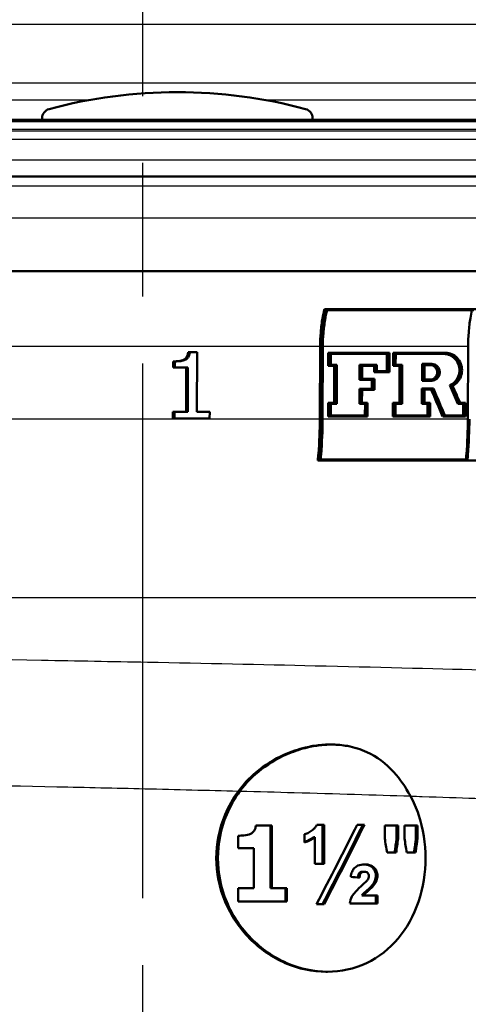
# Model space of a CAD drawing. Units: millimetres. Extents: x 0 to 2100, y 0 to 4103.
# Drawn here: x 761 to 785, y 1464 to 1516 of the extents above; entities that cross this region are included whole.
import ezdxf

# ---------------------------------------------------------------- set-up
doc = ezdxf.new("R2010")
doc.units = ezdxf.units.MM
doc.header["$LTSCALE"] = 10
doc.linetypes.add('CHAIN', pattern=[0.3543, 0.2362, -0.0295, 0.0591, -0.0295])
doc.linetypes.add('DASH_DOT', pattern=[0.182, 0.1181, -0.0295, 0.0049, -0.0295])
for name, color, linetype, lineweight in [('Centerline(ISO)', 7, 'DASH_DOT', 25), ('Hatch', 7, 'Continuous', 9), ('Visible Edges(ISO)', 7, 'Continuous', 50), ('Visible Tangent Edges(ISO)', 7, 'Continuous', 25)]:
    doc.layers.add(name, color=color, linetype=linetype, lineweight=lineweight)

msp = doc.modelspace()

# ---------------------------------------------------------------- hatches: boundary and pattern name
at = {"layer": 'Hatch'}
h = msp.add_hatch(dxfattribs=at)
h.set_pattern_fill('ANSI31', color=256, scale=254, angle=15, style=0)
h.set_pattern_definition([(60, (0, 0), (-27.4963, 15.875), [])])
edge = h.paths.add_edge_path()
edge.add_line((776.961, 1510.446), (776.961, 1510.534))
edge.add_ellipse((776.461, 1510.534), major_axis=(0, 0.5), ratio=1, start_angle=270, end_angle=344.8834)
edge.add_ellipse((769.811, 1485.916), major_axis=(6.78, 25.1), ratio=1, start_angle=0, end_angle=30.2332)
edge.add_ellipse((763.161, 1510.534), major_axis=(-0.13, 0.483), ratio=1, start_angle=0, end_angle=74.8834)
edge.add_line((762.661, 1510.534), (762.661, 1510.446))
edge.add_line((762.661, 1510.446), (776.961, 1510.446))

# ---------------------------------------------------------------- linework, layer by layer
at = {"layer": 'Centerline(ISO)', "linetype": 'CHAIN', "ltscale": 11.961245}
msp.add_line((767.981, 1426.95), (767.981, 1534.593), dxfattribs=at)
at = {"layer": 'Visible Edges(ISO)'}
for p, q in [((826.815, 1510.446), (712.808, 1510.446)), ((762.661, 1510.534), (762.661, 1510.446)), ((776.961, 1510.446), (776.961, 1510.534)), ((714.913, 1507.45), (829.811, 1507.45)), ((827.511, 1502.45), (712.111, 1502.45)), ((777.68, 1500.456), (777.583, 1500.456)), ((777.68, 1500.456), (799.638, 1500.456)), ((785.476, 1500.398), (777.724, 1500.398)), ((777.344, 1494.644), (777.358, 1498.485)), ((777.442, 1498.483), (777.428, 1494.642)), ((777.486, 1494.642), (777.5, 1498.483)), ((785.163, 1494.644), (785.177, 1498.485)), ((770.468, 1498.177), (770.38, 1498.177)), ((770.468, 1498.177), (770.861, 1498.177)), ((770.849, 1495.023), (770.861, 1498.177)), ((777.787, 1497.458), (777.789, 1498.138)), ((777.873, 1498.138), (777.789, 1498.138)), ((777.873, 1498.138), (777.87, 1497.458)), ((777.873, 1498.138), (781.024, 1498.138)), ((777.928, 1497.515), (777.93, 1498.081)), ((780.967, 1498.081), (777.93, 1498.081)), ((780.882, 1497.173), (780.885, 1498.081)), ((780.967, 1498.081), (780.964, 1497.173)), ((781.02, 1497.116), (781.024, 1498.138)), ((781.21, 1497.458), (781.212, 1498.138)), ((781.294, 1498.138), (781.212, 1498.138)), ((781.294, 1498.138), (781.292, 1497.458)), ((781.294, 1498.138), (783.982, 1498.138)), ((781.348, 1497.515), (781.35, 1498.081)), ((783.982, 1498.081), (781.35, 1498.081)), ((769.587, 1497.369), (769.589, 1497.689)), ((769.676, 1497.369), (769.587, 1497.369)), ((769.677, 1497.689), (769.589, 1497.689)), ((769.677, 1497.689), (769.676, 1497.369)), ((770.369, 1497.369), (769.676, 1497.369)), ((770.272, 1495.023), (770.281, 1497.369)), ((770.369, 1497.369), (770.36, 1495.023)), ((777.87, 1497.458), (777.787, 1497.458)), ((778.184, 1497.458), (777.87, 1497.458)), ((777.928, 1497.515), (778.242, 1497.515)), ((778.094, 1495.505), (778.101, 1497.458)), ((778.184, 1497.458), (778.177, 1495.505)), ((778.235, 1495.447), (778.242, 1497.515)), ((779.434, 1496.714), (779.437, 1497.515)), ((779.519, 1497.515), (779.437, 1497.515)), ((779.519, 1497.515), (779.516, 1496.714)), ((779.519, 1497.515), (780.353, 1497.515)), ((779.574, 1496.771), (779.576, 1497.458)), ((780.296, 1497.458), (779.576, 1497.458)), ((780.213, 1497.116), (780.214, 1497.458)), ((780.296, 1497.458), (780.295, 1497.116)), ((780.352, 1497.173), (780.353, 1497.515)), ((781.292, 1497.458), (781.21, 1497.458)), ((781.64, 1497.458), (781.292, 1497.458)), ((781.348, 1497.515), (781.697, 1497.515)), ((781.552, 1495.505), (781.559, 1497.458)), ((781.64, 1497.458), (781.633, 1495.505)), ((781.689, 1495.447), (781.697, 1497.515)), ((782.741, 1496.672), (782.744, 1497.554)), ((782.825, 1497.554), (782.744, 1497.554)), ((782.825, 1497.554), (782.822, 1496.672)), ((782.825, 1497.554), (783.256, 1497.554)), ((782.878, 1496.73), (782.88, 1497.497)), ((783.255, 1497.497), (782.88, 1497.497)), ((780.295, 1497.116), (780.213, 1497.116)), ((781.02, 1497.116), (780.295, 1497.116)), ((780.352, 1497.173), (780.964, 1497.173)), ((779.516, 1496.714), (779.434, 1496.714)), ((780.176, 1496.714), (779.516, 1496.714)), ((779.574, 1496.771), (780.233, 1496.771)), ((780.092, 1496.248), (780.094, 1496.714)), ((780.176, 1496.714), (780.174, 1496.248)), ((780.231, 1496.191), (780.233, 1496.771)), ((782.822, 1496.672), (782.741, 1496.672)), ((783.252, 1496.672), (782.822, 1496.672)), ((782.878, 1496.73), (783.253, 1496.73)), ((784.287, 1496.428), (784.206, 1496.428)), ((779.429, 1495.447), (779.432, 1496.248)), ((779.515, 1496.248), (779.432, 1496.248)), ((779.515, 1496.248), (779.512, 1495.447)), ((779.515, 1496.248), (780.174, 1496.248)), ((779.569, 1495.505), (779.572, 1496.191)), ((780.231, 1496.191), (779.572, 1496.191)), ((782.736, 1495.447), (782.739, 1496.261)), ((782.821, 1496.261), (782.739, 1496.261)), ((782.821, 1496.261), (782.818, 1495.447)), ((782.821, 1496.261), (783.346, 1496.261)), ((782.873, 1495.505), (782.876, 1496.204)), ((783.31, 1496.204), (782.876, 1496.204)), ((777.777, 1494.773), (777.78, 1495.505)), ((777.863, 1495.505), (777.78, 1495.505)), ((777.863, 1495.505), (777.86, 1494.773)), ((777.863, 1495.505), (778.177, 1495.505)), ((777.919, 1494.83), (777.921, 1495.447)), ((778.235, 1495.447), (777.921, 1495.447)), ((779.512, 1495.447), (779.429, 1495.447)), ((779.812, 1495.447), (779.512, 1495.447)), ((779.569, 1495.505), (779.869, 1495.505)), ((779.727, 1494.83), (779.729, 1495.447)), ((779.812, 1495.447), (779.809, 1494.83)), ((779.866, 1494.773), (779.869, 1495.505)), ((781.2, 1494.773), (781.203, 1495.505)), ((781.285, 1495.505), (781.203, 1495.505)), ((781.285, 1495.505), (781.282, 1494.773)), ((781.285, 1495.505), (781.633, 1495.505)), ((781.338, 1494.83), (781.341, 1495.447)), ((781.689, 1495.447), (781.341, 1495.447)), ((782.818, 1495.447), (782.736, 1495.447)), ((783.115, 1495.447), (782.818, 1495.447)), ((782.873, 1495.505), (783.17, 1495.505)), ((783.031, 1494.83), (783.033, 1495.447)), ((783.115, 1495.447), (783.113, 1494.83)), ((783.168, 1494.773), (783.17, 1495.505)), ((784.718, 1495.447), (784.637, 1495.447)), ((784.993, 1495.447), (784.718, 1495.447)), ((784.753, 1495.505), (785.048, 1495.505)), ((784.91, 1494.83), (784.912, 1495.447)), ((784.993, 1495.447), (784.991, 1494.83)), ((785.045, 1494.773), (785.048, 1495.505)), ((769.577, 1494.666), (769.578, 1495.023)), ((769.667, 1495.023), (769.578, 1495.023)), ((769.667, 1495.023), (769.665, 1494.666)), ((769.667, 1495.023), (770.36, 1495.023)), ((770.849, 1495.023), (771.52, 1495.023)), ((771.518, 1494.666), (771.52, 1495.023)), ((777.86, 1494.773), (777.777, 1494.773)), ((779.866, 1494.773), (777.86, 1494.773)), ((777.919, 1494.83), (779.809, 1494.83)), ((781.282, 1494.773), (781.2, 1494.773)), ((783.168, 1494.773), (781.282, 1494.773)), ((781.338, 1494.83), (783.113, 1494.83)), ((783.914, 1494.773), (783.833, 1494.773)), ((785.045, 1494.773), (783.914, 1494.773)), ((783.95, 1494.83), (784.991, 1494.83)), ((769.665, 1494.666), (769.577, 1494.666)), ((771.518, 1494.666), (769.665, 1494.666)), ((777.321, 1492.456), (777.235, 1492.456)), ((799.279, 1492.456), (777.321, 1492.456)), ((777.384, 1492.513), (785.146, 1492.513)), ((777.952, 1477.45), (777.865, 1477.45)), ((774.812, 1473.179), (773.959, 1473.179)), ((774.73, 1473.179), (774.73, 1469.866)), ((774.812, 1473.179), (774.812, 1469.866)), ((777.562, 1473.218), (777.174, 1473.218)), ((777.481, 1473.218), (777.481, 1471.151)), ((777.562, 1473.218), (777.562, 1471.151)), ((779.698, 1473.218), (779.316, 1473.218)), ((781.48, 1473.169), (780.77, 1473.169)), ((780.77, 1472.492), (780.77, 1473.169)), ((781.398, 1473.169), (781.398, 1472.492)), ((781.48, 1473.169), (781.48, 1472.492)), ((782.505, 1473.169), (781.813, 1473.169)), ((781.813, 1472.492), (781.813, 1473.169)), ((782.423, 1473.169), (782.423, 1472.492)), ((782.505, 1473.169), (782.505, 1472.492)), ((773.024, 1471.983), (773.024, 1472.634)), ((776.538, 1472.285), (776.538, 1472.709)), ((777.084, 1472.553), (777.003, 1472.553)), ((777.084, 1471.151), (777.084, 1472.553)), ((781.48, 1472.492), (781.398, 1472.492)), ((782.505, 1472.492), (782.423, 1472.492)), ((773.024, 1471.983), (773.86, 1471.983)), ((773.86, 1469.866), (773.86, 1471.983)), ((780.893, 1471.748), (781.375, 1471.748)), ((781.933, 1471.748), (782.403, 1471.748)), ((777.084, 1471.151), (777.562, 1471.151)), ((779.693, 1470.73), (779.612, 1470.73)), ((773.86, 1469.866), (773.024, 1469.866)), ((773.024, 1469.169), (773.024, 1469.866)), ((774.812, 1469.866), (774.73, 1469.866)), ((775.603, 1469.866), (774.812, 1469.866)), ((775.521, 1469.866), (775.521, 1469.169)), ((775.603, 1469.866), (775.603, 1469.169)), ((779.639, 1469.483), (779.558, 1469.483)), ((780.384, 1469.483), (779.639, 1469.483)), ((780.303, 1469.483), (780.303, 1469.053)), ((780.384, 1469.483), (780.384, 1469.053)), ((773.024, 1469.169), (775.603, 1469.169)), ((777.168, 1469.023), (777.57, 1469.023)), ((778.929, 1469.053), (780.384, 1469.053)), ((777.747, 1465.45), (777.666, 1465.45))]:
    msp.add_line(p, q, dxfattribs=at)
for centre, radius, start, end in [((769.811, 1485.916), 26, 74.8834, 105.1166), ((763.161, 1510.534), 0.5, 105.1166, 180), ((776.461, 1510.534), 0.5, 0, 74.8834)]:
    msp.add_arc(centre, radius, start, end, dxfattribs=at)
for centre, major_axis, ratio, start_param, end_param in [((768.995, 1487.42), (44.531, -101.993), 0.157683, 1.580666, 1.590293), ((768.991, 1487.428), (44.719, -102.424), 0.157683, 1.580255, 1.589841), ((768.991, 1487.564), (44.72, -102.426), 0.157683, 1.579482, 1.58823), ((768.955, 1484.553), (44.418, -106.978), 0.152533, 1.603033, 1.616455), ((768.952, 1484.562), (44.606, -107.43), 0.152533, 1.602546, 1.615911), ((768.952, 1484.704), (44.607, -107.433), 0.152533, 1.601756, 1.61512), ((767.981, 1470.135), (22.976, 42.604), 0.178395, 4.78231, 4.88039), ((767.981, 1469.364), (22.784, 42.307), 0.178269, 4.800064, 4.898893), ((767.981, 1469.364), (22.974, 42.66), 0.178269, 4.800131, 4.898141), ((767.981, 1490.199), (22.271, -125.623), 0.075376, 1.410038, 1.416021), ((767.981, 1447.222), (22.057, 142.822), 0.066235, 4.895188, 4.900478), ((767.981, 1447.222), (22.241, 144.012), 0.066235, 4.893748, 4.898992), ((767.981, 1496.594), (22.271, -125.623), 0.075376, 1.358362, 1.364398), ((767.981, 1439.892), (22.057, 142.822), 0.066235, 4.947546, 4.952892), ((767.981, 1439.892), (22.241, 144.012), 0.066235, 4.945656, 4.950955), ((767.981, 1470.571), (24.2, -1.825), 0.033045, 1.08013, 1.101596)]:
    msp.add_ellipse(centre, major_axis=major_axis, ratio=ratio, start_param=start_param, end_param=end_param, dxfattribs=at)
for points, knots in [([(777.358, 1498.485), (777.359, 1498.72), (777.369, 1498.973), (777.411, 1499.483), (777.444, 1499.738), (777.51, 1500.125), (777.544, 1500.293), (777.583, 1500.456)], [1.205185, 1.205185, 1.205185, 1.205185, 1.2750149, 1.2750149, 1.3483206, 1.3483206, 1.4009583, 1.4009583, 1.4009583, 1.4009583]), ([(777.68, 1500.456), (777.632, 1500.27), (777.591, 1500.075), (777.523, 1499.674), (777.492, 1499.431), (777.452, 1498.947), (777.442, 1498.706), (777.442, 1498.483)], [0.9414695, 0.9414695, 0.9414695, 0.9414695, 1.0023261, 1.0023261, 1.0719709, 1.0719709, 1.1383137, 1.1383137, 1.1383137, 1.1383137]), ([(777.5, 1498.483), (777.501, 1498.706), (777.51, 1498.947), (777.55, 1499.432), (777.581, 1499.674), (777.646, 1500.056), (777.682, 1500.23), (777.724, 1500.398)], [1.1447577, 1.1447577, 1.1447577, 1.1447577, 1.2111073, 1.2111073, 1.2807589, 1.2807589, 1.3353867, 1.3353867, 1.3353867, 1.3353867]), ([(785.177, 1498.485), (785.178, 1498.722), (785.188, 1498.979), (785.229, 1499.494), (785.262, 1499.752), (785.323, 1500.117), (785.351, 1500.259), (785.382, 1500.398)], [1.1901034, 1.1901034, 1.1901034, 1.1901034, 1.2606564, 1.2606564, 1.3346851, 1.3346851, 1.3792648, 1.3792648, 1.3792648, 1.3792648]), ([(769.589, 1497.689), (769.707, 1497.689), (769.836, 1497.696), (770.072, 1497.742), (770.139, 1497.774), (770.218, 1497.82), (770.253, 1497.851), (770.31, 1497.927), (770.331, 1497.968), (770.365, 1498.065), (770.375, 1498.121), (770.38, 1498.177)], [0, 0, 0, 0, 0.0354086, 0.0354086, 0.0720474, 0.0720474, 0.1130321, 0.1130321, 0.1525503, 0.1525503, 0.2000878, 0.2000878, 0.2000878, 0.2000878]), ([(770.468, 1498.177), (770.462, 1498.117), (770.451, 1498.056), (770.412, 1497.952), (770.388, 1497.909), (770.315, 1497.825), (770.272, 1497.799), (770.163, 1497.744), (770.073, 1497.723), (769.888, 1497.694), (769.78, 1497.689), (769.677, 1497.689)], [-0.08698237, -0.08698237, -0.08698237, -0.08698237, -0.07604125, -0.07604125, -0.06705849, -0.06705849, -0.05595824, -0.05595824, -0.03073984, -0.03073984, 0, 0, 0, 0]), ([(784.206, 1496.428), (784.208, 1496.429), (784.209, 1496.429), (784.312, 1496.474), (784.405, 1496.54), (784.551, 1496.693), (784.614, 1496.79), (784.698, 1497.001), (784.719, 1497.116), (784.719, 1497.223), (784.719, 1497.331), (784.699, 1497.446), (784.616, 1497.658), (784.553, 1497.754), (784.408, 1497.906), (784.315, 1497.972), (784.113, 1498.06), (784.003, 1498.081), (783.9, 1498.081)], [-0.0976463, -0.0976463, -0.0976463, -0.0976463, -0.0971814, -0.0971814, -0.0646479, -0.0646479, -0.0323239, -0.0323239, 0, 0, 0, 0.0323614, 0.0323614, 0.0647228, 0.0647228, 0.0971998, 0.0971998, 0.129591, 0.129591, 0.129591, 0.129591]), ([(784.36, 1496.4), (784.45, 1496.445), (784.531, 1496.507), (784.675, 1496.658), (784.742, 1496.761), (784.832, 1496.986), (784.854, 1497.109), (784.855, 1497.223), (784.855, 1497.339), (784.833, 1497.461), (784.745, 1497.687), (784.678, 1497.79), (784.523, 1497.952), (784.424, 1498.022), (784.209, 1498.115), (784.092, 1498.138), (783.982, 1498.138)], [-0.0984845, -0.0984845, -0.0984845, -0.0984845, -0.0689511, -0.0689511, -0.0344756, -0.0344756, 0, 0, 0, 0.0345153, 0.0345153, 0.0690305, 0.0690305, 0.1036675, 0.1036675, 0.1382134, 0.1382134, 0.1382134, 0.1382134]), ([(783.982, 1498.081), (784.085, 1498.081), (784.194, 1498.06), (784.397, 1497.972), (784.489, 1497.906), (784.634, 1497.754), (784.697, 1497.658), (784.78, 1497.446), (784.8, 1497.331), (784.8, 1497.223), (784.8, 1497.116), (784.779, 1497.001), (784.695, 1496.79), (784.632, 1496.693), (784.486, 1496.54), (784.393, 1496.474), (784.29, 1496.429), (784.289, 1496.429), (784.287, 1496.428)], [-0.1295884, -0.1295884, -0.1295884, -0.1295884, -0.097198, -0.097198, -0.0647223, -0.0647223, -0.0323612, -0.0323612, 0, 0, 0, 0.032324, 0.032324, 0.0646481, 0.0646481, 0.0971799, 0.0971799, 0.0976443, 0.0976443, 0.0976443, 0.0976443]), ([(783.171, 1496.73), (783.171, 1496.73), (783.171, 1496.73), (783.218, 1496.73), (783.268, 1496.739), (783.36, 1496.779), (783.401, 1496.808), (783.467, 1496.877), (783.496, 1496.92), (783.534, 1497.014), (783.543, 1497.065), (783.543, 1497.114), (783.543, 1497.162), (783.534, 1497.213), (783.496, 1497.308), (783.468, 1497.351), (783.402, 1497.419), (783.361, 1497.448), (783.27, 1497.487), (783.22, 1497.497), (783.174, 1497.497)], [-0.0580899, -0.0580899, -0.0580899, -0.0580899, -0.0580462, -0.0580462, -0.0434697, -0.0434697, -0.0288933, -0.0288933, -0.0144466, -0.0144466, 0, 0, 0, 0.0144691, 0.0144691, 0.0289382, 0.0289382, 0.0434769, 0.0434769, 0.0579719, 0.0579719, 0.0579719, 0.0579719]), ([(783.252, 1496.672), (783.253, 1496.672), (783.253, 1496.672), (783.306, 1496.672), (783.364, 1496.684), (783.469, 1496.729), (783.517, 1496.763), (783.592, 1496.841), (783.625, 1496.891), (783.669, 1496.999), (783.679, 1497.058), (783.679, 1497.114), (783.68, 1497.169), (783.669, 1497.228), (783.626, 1497.337), (783.593, 1497.386), (783.518, 1497.464), (783.47, 1497.498), (783.366, 1497.543), (783.309, 1497.554), (783.256, 1497.554)], [-0.0667381, -0.0667381, -0.0667381, -0.0667381, -0.0666882, -0.0666882, -0.0499426, -0.0499426, -0.033197, -0.033197, -0.0165985, -0.0165985, 0, 0, 0, 0.0166241, 0.0166241, 0.0332482, 0.0332482, 0.0499513, 0.0499513, 0.0666044, 0.0666044, 0.0666044, 0.0666044]), ([(783.255, 1497.497), (783.302, 1497.497), (783.351, 1497.487), (783.442, 1497.448), (783.484, 1497.419), (783.549, 1497.351), (783.578, 1497.308), (783.615, 1497.213), (783.625, 1497.162), (783.624, 1497.114), (783.624, 1497.065), (783.615, 1497.014), (783.577, 1496.92), (783.549, 1496.877), (783.483, 1496.808), (783.441, 1496.779), (783.349, 1496.739), (783.3, 1496.73), (783.253, 1496.73), (783.253, 1496.73), (783.253, 1496.73)], [-0.0579702, -0.0579702, -0.0579702, -0.0579702, -0.0434758, -0.0434758, -0.0289379, -0.0289379, -0.0144689, -0.0144689, 0, 0, 0, 0.0144467, 0.0144467, 0.0288933, 0.0288933, 0.0434688, 0.0434688, 0.0580442, 0.0580442, 0.0580877, 0.0580877, 0.0580877, 0.0580877]), ([(777.235, 1492.456), (777.246, 1492.571), (777.257, 1492.688), (777.317, 1493.425), (777.342, 1494.058), (777.344, 1494.644)], [5.8866123, 5.8866123, 5.8866123, 5.8866123, 5.9194857, 5.9194857, 6.0936191, 6.0936191, 6.0936191, 6.0936191]), ([(777.428, 1494.642), (777.425, 1494.045), (777.4, 1493.399), (777.34, 1492.662), (777.33, 1492.559), (777.321, 1492.456)], [0.0088632, 0.0088632, 0.0088632, 0.0088632, 0.1864924, 0.1864924, 0.2157072, 0.2157072, 0.2157072, 0.2157072]), ([(777.384, 1492.513), (777.392, 1492.597), (777.399, 1492.681), (777.458, 1493.399), (777.484, 1494.045), (777.486, 1494.642)], [6.0126669, 6.0126669, 6.0126669, 6.0126669, 6.0364662, 6.0364662, 6.2141185, 6.2141185, 6.2141185, 6.2141185]), ([(785.063, 1492.513), (785.071, 1492.602), (785.079, 1492.692), (785.137, 1493.411), (785.161, 1494.051), (785.163, 1494.644)], [5.7322361, 5.7322361, 5.7322361, 5.7322361, 5.7575725, 5.7575725, 5.93375, 5.93375, 5.93375, 5.93375]), ([(785.244, 1494.642), (785.242, 1494.038), (785.217, 1493.384), (785.159, 1492.666), (785.153, 1492.589), (785.146, 1492.513)], [0.0088634, 0.0088634, 0.0088634, 0.0088634, 0.1885658, 0.1885658, 0.2102311, 0.2102311, 0.2102311, 0.2102311]), ([(773.038, 1474.995), (773.304, 1475.359), (773.618, 1475.689), (774.42, 1476.362), (774.932, 1476.678), (775.834, 1477.079), (776.208, 1477.206), (776.848, 1477.358), (777.111, 1477.402), (777.502, 1477.439), (777.63, 1477.446), (777.793, 1477.45), (777.829, 1477.45), (777.865, 1477.45)], [-1.1729229, -1.1729229, -1.1729229, -1.1729229, -1.03693, -1.03693, -0.8585135, -0.8585135, -0.7387869, -0.7387869, -0.6554679, -0.6554679, -0.6145148, -0.6145148, -0.6028199, -0.6028199, -0.6028199, -0.6028199]), ([(782.129, 1474.734), (781.872, 1475.208), (781.58, 1475.63), (780.837, 1476.445), (780.361, 1476.807), (779.5, 1477.203), (779.162, 1477.309), (778.671, 1477.399), (778.537, 1477.417), (778.312, 1477.438), (778.223, 1477.443), (778.047, 1477.45), (777.961, 1477.451), (777.758, 1477.448), (777.64, 1477.442), (777.285, 1477.413), (777.047, 1477.377), (776.475, 1477.256), (776.145, 1477.156), (775.264, 1476.81), (774.73, 1476.511), (773.823, 1475.814), (773.437, 1475.428), (773.119, 1474.994)], [0, 0, 0, 0, 0.170804, 0.170804, 0.384346, 0.384346, 0.508434, 0.508434, 0.553855, 0.553855, 0.583352, 0.583352, 0.6113, 0.6113, 0.64902, 0.64902, 0.724502, 0.724502, 0.829767, 0.829767, 1.011052, 1.011052, 1.173379, 1.173379, 1.173379, 1.173379]), ([(777.666, 1465.45), (776.974, 1465.45), (776.221, 1465.602), (774.812, 1466.215), (774.156, 1466.676), (773.108, 1467.738), (772.644, 1468.411), (772.024, 1469.888), (771.869, 1470.693), (771.869, 1471.45), (771.869, 1472.207), (772.024, 1473.012), (772.52, 1474.194), (772.761, 1474.615), (773.038, 1474.995)], [-0.908212, -0.908212, -0.908212, -0.908212, -0.681175, -0.681175, -0.454138, -0.454138, -0.227069, -0.227069, 0, 0, 0, 0.227069, 0.227069, 0.363489, 0.363489, 0.363489, 0.363489]), ([(773.119, 1474.994), (772.843, 1474.615), (772.603, 1474.194), (772.108, 1473.012), (771.952, 1472.207), (771.952, 1471.45), (771.952, 1470.693), (772.108, 1469.888), (772.727, 1468.411), (773.19, 1467.738), (774.238, 1466.676), (774.893, 1466.215), (776.302, 1465.602), (777.055, 1465.45), (778.439, 1465.45), (779.16, 1465.602), (780.455, 1466.215), (781.03, 1466.676), (781.925, 1467.738), (782.306, 1468.411), (782.809, 1469.888), (782.932, 1470.693), (782.932, 1472.207), (782.809, 1473.012), (782.44, 1474.095), (782.296, 1474.426), (782.129, 1474.734)], [-0.363341, -0.363341, -0.363341, -0.363341, -0.227051, -0.227051, 0, 0, 0, 0.227051, 0.227051, 0.454101, 0.454101, 0.681122, 0.681122, 0.908142, 0.908142, 1.135162, 1.135162, 1.362182, 1.362182, 1.589232, 1.589232, 1.816283, 1.816283, 2.043334, 2.043334, 2.149279, 2.149279, 2.149279, 2.149279]), ([(773.681, 1472.735), (773.742, 1472.766), (773.796, 1472.807), (773.884, 1472.912), (773.907, 1472.962), (773.942, 1473.056), (773.954, 1473.117), (773.959, 1473.179)], [0, 0, 0, 0, 0.02109078, 0.02109078, 0.04149577, 0.04149577, 0.07369629, 0.07369629, 0.07369629, 0.07369629]), ([(776.538, 1472.709), (776.617, 1472.732), (776.693, 1472.764), (776.84, 1472.843), (776.91, 1472.891), (776.976, 1472.946)], [0, 0, 0, 0, 0.02627814, 0.02627814, 0.05317234, 0.05317234, 0.05317234, 0.05317234]), ([(776.976, 1472.946), (777.02, 1472.982), (777.06, 1473.023), (777.128, 1473.115), (777.154, 1473.164), (777.174, 1473.218)], [0, 0, 0, 0, 0.01792207, 0.01792207, 0.03513724, 0.03513724, 0.03513724, 0.03513724]), ([(773.024, 1472.634), (773.126, 1472.634), (773.227, 1472.64), (773.457, 1472.665), (773.584, 1472.688), (773.681, 1472.735)], [0, 0, 0, 0, 0.03121013, 0.03121013, 0.07120511, 0.07120511, 0.07120511, 0.07120511]), ([(777.003, 1472.553), (776.922, 1472.493), (776.837, 1472.442), (776.68, 1472.364), (776.61, 1472.335), (776.538, 1472.311)], [-0.06484543, -0.06484543, -0.06484543, -0.06484543, -0.03318233, -0.03318233, -0.00902947, -0.00902947, -0.00902947, -0.00902947]), ([(777.084, 1472.553), (777.004, 1472.493), (776.919, 1472.442), (776.736, 1472.352), (776.638, 1472.314), (776.538, 1472.285)], [0, 0, 0, 0, 0.03146754, 0.03146754, 0.06484472, 0.06484472, 0.06484472, 0.06484472]), ([(778.978, 1470.459), (778.988, 1470.552), (779.007, 1470.647), (779.056, 1470.771), (779.074, 1470.807), (779.114, 1470.871), (779.137, 1470.9), (779.162, 1470.925)], [0, 0, 0, 0, 0.02824846, 0.02824846, 0.04048149, 0.04048149, 0.05195295, 0.05195295, 0.05195295, 0.05195295]), ([(779.162, 1470.925), (779.219, 1470.982), (779.284, 1471.025), (779.465, 1471.104), (779.587, 1471.12), (779.704, 1471.12)], [0, 0, 0, 0, 0.02577136, 0.02577136, 0.06599276, 0.06599276, 0.06599276, 0.06599276]), ([(779.663, 1471.119), (779.719, 1471.118), (779.774, 1471.112), (779.886, 1471.089), (779.943, 1471.07), (780.043, 1471.018), (780.108, 1470.977), (780.215, 1470.844), (780.248, 1470.789), (780.292, 1470.666), (780.303, 1470.601), (780.303, 1470.535)], [-0.150925, -0.150925, -0.150925, -0.150925, -0.1141599, -0.1141599, -0.0744565, -0.0744565, -0.0401781, -0.0401781, -0.0200118, -0.0200118, 0, 0, 0, 0]), ([(779.704, 1471.12), (779.817, 1471.12), (779.934, 1471.105), (780.133, 1471.02), (780.19, 1470.968), (780.276, 1470.875), (780.316, 1470.816), (780.357, 1470.715), (780.367, 1470.68), (780.381, 1470.609), (780.384, 1470.572), (780.384, 1470.535)], [0, 0, 0, 0, 0.038707, 0.038707, 0.0732754, 0.0732754, 0.1170948, 0.1170948, 0.1380773, 0.1380773, 0.1595548, 0.1595548, 0.1595548, 0.1595548]), ([(779.612, 1470.73), (779.585, 1470.73), (779.557, 1470.727), (779.508, 1470.715), (779.486, 1470.706), (779.452, 1470.685), (779.436, 1470.672), (779.404, 1470.631), (779.392, 1470.604), (779.368, 1470.529), (779.361, 1470.474), (779.357, 1470.423)], [-0.05539285, -0.05539285, -0.05539285, -0.05539285, -0.04277689, -0.04277689, -0.03195313, -0.03195313, -0.02464671, -0.02464671, -0.01576877, -0.01576877, -0.00074769, -0.00074769, -0.00074769, -0.00074769]), ([(779.693, 1470.73), (779.654, 1470.73), (779.614, 1470.725), (779.554, 1470.699), (779.532, 1470.685), (779.503, 1470.656), (779.488, 1470.637), (779.452, 1470.551), (779.442, 1470.486), (779.438, 1470.416)], [0, 0, 0, 0, 0.01327221, 0.01327221, 0.0218584, 0.0218584, 0.02647698, 0.02647698, 0.03288416, 0.03288416, 0.03288416, 0.03288416]), ([(779.532, 1469.977), (779.6, 1470.036), (779.679, 1470.108), (779.796, 1470.222), (779.839, 1470.267), (779.859, 1470.297)], [0, 0, 0, 0, 0.02929414, 0.02929414, 0.0530643, 0.0530643, 0.0530643, 0.0530643]), ([(779.933, 1470.507), (779.933, 1470.538), (779.929, 1470.569), (779.911, 1470.621), (779.899, 1470.642), (779.866, 1470.679), (779.847, 1470.694), (779.786, 1470.723), (779.74, 1470.73), (779.693, 1470.73)], [0, 0, 0, 0, 0.00925161, 0.00925161, 0.01687937, 0.01687937, 0.02516591, 0.02516591, 0.03965092, 0.03965092, 0.03965092, 0.03965092]), ([(779.859, 1470.297), (779.881, 1470.329), (779.901, 1470.364), (779.927, 1470.436), (779.933, 1470.471), (779.933, 1470.507)], [0, 0, 0, 0, 0.01232771, 0.01232771, 0.02321352, 0.02321352, 0.02321352, 0.02321352]), ([(780.303, 1470.535), (780.303, 1470.486), (780.299, 1470.437), (780.279, 1470.331), (780.263, 1470.285), (780.21, 1470.151), (780.144, 1470.058), (780.075, 1469.98)], [-0.05248888, -0.05248888, -0.05248888, -0.05248888, -0.04396243, -0.04396243, -0.03343746, -0.03343746, 0, 0, 0, 0]), ([(780.384, 1470.535), (780.384, 1470.445), (780.37, 1470.359), (780.317, 1470.211), (780.271, 1470.111), (780.157, 1469.98)], [0, 0, 0, 0, 0.02690149, 0.02690149, 0.04795887, 0.04795887, 0.04795887, 0.04795887]), ([(778.929, 1469.053), (778.944, 1469.184), (778.979, 1469.308), (779.08, 1469.502), (779.172, 1469.651), (779.532, 1469.977)], [0, 0, 0, 0, 0.03963173, 0.03963173, 0.06739715, 0.06739715, 0.06739715, 0.06739715]), ([(780.075, 1469.98), (780.049, 1469.95), (780, 1469.902), (779.9, 1469.807), (779.822, 1469.737), (779.754, 1469.675)], [-0.04640618, -0.04640618, -0.04640618, -0.04640618, -0.03004665, -0.03004665, 0, 0, 0, 0]), ([(780.157, 1469.98), (780.131, 1469.95), (780.082, 1469.903), (779.982, 1469.808), (779.904, 1469.737), (779.835, 1469.675)], [0, 0, 0, 0, 0.01273483, 0.01273483, 0.03647239, 0.03647239, 0.03647239, 0.03647239]), ([(779.754, 1469.675), (779.715, 1469.64), (779.674, 1469.601), (779.612, 1469.54), (779.582, 1469.51), (779.558, 1469.483)], [-0.02844162, -0.02844162, -0.02844162, -0.02844162, -0.0114388, -0.0114388, 0, 0, 0, 0]), ([(779.835, 1469.675), (779.797, 1469.64), (779.756, 1469.602), (779.694, 1469.541), (779.663, 1469.51), (779.639, 1469.483)], [0, 0, 0, 0, 0.01667957, 0.01667957, 0.02823303, 0.02823303, 0.02823303, 0.02823303])]:
    msp.add_open_spline(points, degree=3, knots=knots, dxfattribs=at)
at = {"layer": 'Visible Tangent Edges(ISO)'}
for p, q in [((827.052, 1515.481), (712.57, 1515.481)), ((815.5, 1512.385), (724.122, 1512.385)), ((765.116, 1511.489), (724.861, 1511.489)), ((814.761, 1511.489), (774.506, 1511.489)), ((826.915, 1510.35), (712.708, 1510.35)), ((712.694, 1509.95), (826.929, 1509.95)), ((826.832, 1509.847), (712.79, 1509.847)), ((724.749, 1509.429), (814.874, 1509.429)), ((725.902, 1508.334), (813.72, 1508.334)), ((830.311, 1506.95), (709.311, 1506.95)), ((830.311, 1505.25), (709.311, 1505.25)), ((777.358, 1498.485), (722.368, 1498.485)), ((777.5, 1498.483), (777.442, 1498.483)), ((785.177, 1498.485), (777.5, 1498.485)), ((777.344, 1494.644), (722.401, 1494.644)), ((777.486, 1494.642), (777.428, 1494.642)), ((785.163, 1494.644), (777.486, 1494.644)), ((809.638, 1485.203), (729.365, 1485.203)), ((780.384, 1470.535), (780.303, 1470.535)), ((780.157, 1469.98), (780.075, 1469.98)), ((779.835, 1469.675), (779.754, 1469.675))]:
    msp.add_line(p, q, dxfattribs=at)
for points, knots in [([(792.752, 1481.165), (792.512, 1481.174), (792.263, 1481.183), (790.325, 1481.25), (788.245, 1481.314), (783.243, 1481.452), (780.259, 1481.527), (774.239, 1481.665), (771.242, 1481.729), (766.361, 1481.825), (764.482, 1481.86), (762.636, 1481.892), (758.448, 1481.967), (754.437, 1482.029), (747.948, 1482.112), (745.345, 1482.138), (741.406, 1482.159), (740.071, 1482.154), (739.193, 1482.125), (739.072, 1482.113), (739.113, 1482.097)], [-23.251582, -23.251582, -23.251582, -23.251582, -23.101117, -23.101117, -22.123849, -22.123849, -21.047768, -21.047768, -20.08241, -20.08241, -19.479061, -19.479061, -19.479061, -18.110384, -18.110384, -16.903779, -16.903779, -15.696596, -15.696596, -15.131856, -15.131856, -15.131856, -15.131856]), ([(752.32, 1475.426), (752.802, 1475.419), (753.301, 1475.411), (756.665, 1475.359), (759.982, 1475.297), (763.45, 1475.223), (764.979, 1475.19), (766.536, 1475.155), (769.754, 1475.079), (771.414, 1475.037), (773.038, 1474.995)], [17.863907, 17.863907, 17.863907, 17.863907, 18.110384, 18.110384, 19.479061, 19.479061, 19.479061, 20.08241, 20.08241, 20.726111, 20.726111, 20.726111, 20.726111]), ([(773.119, 1474.994), (774.092, 1474.968), (775.052, 1474.943), (778.176, 1474.856), (780.25, 1474.795), (782.129, 1474.734)], [20.731289, 20.731289, 20.731289, 20.731289, 21.113911, 21.113911, 22.003841, 22.003841, 22.003841, 22.003841]), ([(782.131, 1474.731), (782.341, 1474.724), (782.549, 1474.717), (784.742, 1474.644), (786.482, 1474.58), (788.118, 1474.512), (788.337, 1474.503), (788.548, 1474.494)], [22.022834, 22.022834, 22.022834, 22.022834, 22.123849, 22.123849, 23.101117, 23.101117, 23.259211, 23.259211, 23.259211, 23.259211])]:
    msp.add_open_spline(points, degree=3, knots=knots, dxfattribs=at)

doc.saveas('drawing.dxf')
